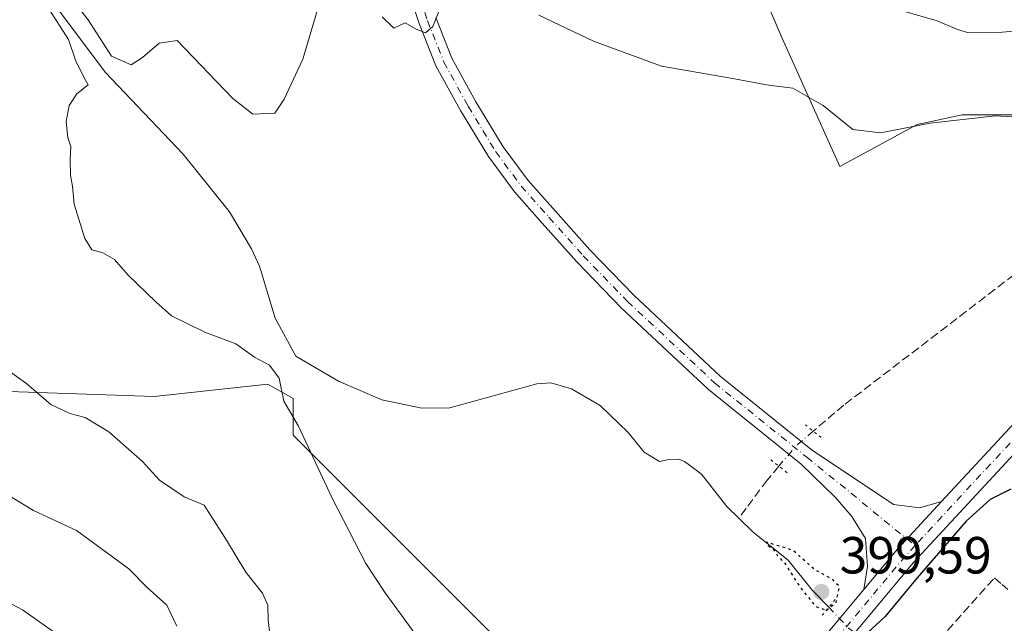
# Model space of a CAD drawing. Units: metres. Extents: x 625127 to 628598, y 4694854 to 4697230.
# Drawn here: x 627243 to 627432, y 4696217 to 4696333 of the extents above; entities that cross this region are included whole.
import ezdxf

# ---------------------------------------------------------------- set-up
doc = ezdxf.new("R2010")
doc.units = ezdxf.units.M
doc.header["$MEASUREMENT"] = 0
for name, pattern in [('DGN Style 3', [2.307223458686699, 1.648016756204785, -0.6592067024819142]), ('DGN Style 4', [2.6384748266838614, 1.318413404963828, -0.6592067024819142, 0.001648016756204785, -0.6592067024819142]), ('DGN Style 5', [1.1536117293433497, 0.4944050268614355, -0.6592067024819142])]:
    doc.linetypes.add(name, pattern=pattern)
for name, color, linetype, lineweight in [('Conducción de agua lineal', 4, 'DGN Style 3', 0), ('Corriente artificial lineal', 4, 'DGN Style 3', 13), ('Corriente artificial lineal oculto', 135, 'DGN Style 4', 13), ('Corriente natural lineal', 142, 'Continuous', 13), ('Corriente natural lineal oculto', 9, 'DGN Style 4', 13), ('Cultivos herbáceos CxS', 92, 'Continuous', 0), ('Cultivos leñosos CxS', 92, 'Continuous', 0), ('Curva de nivel maestra', 30, 'Continuous', 30), ('Curva de nivel maestra depresión', 30, 'DGN Style 5', 30), ('Curva de nivel normal', 30, 'Continuous', 0), ('Matorral CxS', 135, 'Continuous', 0), ('Pastizal CxS', 92, 'Continuous', 0), ('Pista no pavimentada Cxs', 111, 'Continuous', 0), ('Pista no pavimentada eje', 91, 'DGN Style 4', 0), ('Puente lineal', 2, 'DGN Style 5', 0), ('Punto de cota en terreno', 7, 'Continuous', 0), ('Rótulo de punto de cota en terreno', 7, 'Continuous', 0)]:
    doc.layers.add(name, color=color, linetype=linetype, lineweight=lineweight)
doc.styles.add('Style-Arial', font='txt')

# ---------------------------------------------------------------- blocks, each defined once
blk = doc.blocks.new('*U8')
at = {"layer": 'Pastizal CxS', "color": 92, "linetype": 'Continuous', "lineweight": 0}
blk.add_polyline3d([(627539.5710000005, 4696203.880100001, 398.274900000004), (627521.6529999999, 4696191.522100001, 397.1670000000013), (627488.9080999997, 4696195.846899999, 397.0458000000072), (627462.9594999999, 4696219.3277, 398.5356999999931), (627460.4874999998, 4696234.1567, 399.397299999997), (627460.6479000002, 4696253.7097, 400.8147000000026), (627462.9600999998, 4696273.7039, 402.3712999999989), (627469.7562999995, 4696286.6799, 403.6824999999953), (627465.4315, 4696299.037900001, 403.9219000000012), (627455.5455, 4696308.3069, 404.7532999999967), (627441.3359000003, 4696314.4857, 405.585500000001), (627424.0367000002, 4696314.4857, 405.8735000000015), (627415.3869000003, 4696312.6317, 405.7421000000031), (627400.5588999996, 4696304.5985, 403.8429999999935), (627389.4370999997, 4696329.315300001, 406.379700000005), (627380.0987999998, 4696351.117500001, 408.6094000000012)], dxfattribs=at)
blk = doc.blocks.new('*U17')
at = {"layer": 'Cultivos herbáceos CxS', "color": 92, "linetype": 'Continuous', "lineweight": 0}
for points in [[(627380.0987999998, 4696351.117500001, 408.6094000000012), (627389.4370999997, 4696329.315300001, 406.379700000005), (627400.5588999996, 4696304.5985, 403.8429999999935), (627415.3869000003, 4696312.6317, 405.7421000000031), (627424.0367000002, 4696314.4857, 405.8735000000015), (627441.3359000003, 4696314.4857, 405.585500000001), (627455.5455, 4696308.3069, 404.7532999999967), (627465.4315, 4696299.037900001, 403.9219000000012), (627469.7562999995, 4696286.6799, 403.6824999999953), (627462.9600999998, 4696273.7039, 402.3712999999989), (627460.6479000002, 4696253.7097, 400.8147000000026), (627460.4874999998, 4696234.1567, 399.397299999997), (627462.9594999999, 4696219.3277, 398.5356999999931), (627488.9080999997, 4696195.846899999, 397.0458000000072), (627521.6529999999, 4696191.522100001, 397.1670000000013), (627539.5710000005, 4696203.880100001, 398.274900000004)], [(627340.6728999997, 4696208.127900001, 402.4015000000072), (627295.7437000005, 4696253.0747, 405.8796000000002), (627295.7437000005, 4696260.114700001, 404.8754000000045), (627291.7708999999, 4696262.322899999, 405.1502999999939), (627290.8717, 4696262.822699999, 405.1353999999992), (627269.1098999997, 4696260.4825, 407.732999999993), (627231.8682000004, 4696261.7393, 411.3510999999999)]]:
    blk.add_polyline3d(points, dxfattribs=at)
blk = doc.blocks.new('5PATER')
at = {"layer": 'Cultivos leñosos CxS', "linetype": 'Continuous', "lineweight": 0}
h = blk.add_hatch(color=51, dxfattribs=at)
edge = h.paths.add_edge_path()
edge.add_ellipse((0, 0), major_axis=(-0.1095731443231308, -0.1110710700762829), ratio=0.9994222409660322, start_angle=0, end_angle=360)

msp = doc.modelspace()

# ---------------------------------------------------------------- linework, layer by layer
at = {"layer": 'Conducción de agua lineal', "color": 4, "linetype": 'DGN Style 3', "lineweight": 0}
msp.add_polyline3d([(627355.0756999999, 4696141.647800001, 401.6575000000012), (627430.2249999996, 4696225.696900001, 399.1986999999936), (627431.6749999998, 4696224.3969, 399.0737999999984), (627432.7748999996, 4696223.446900001, 398.9642000000022)], dxfattribs=at)
at = {"layer": 'Corriente artificial lineal', "color": 4, "linetype": 'DGN Style 3', "lineweight": 13}
for points in [[(627469.5900999998, 4696471.610099999, 418.8417000000045), (627472.9901000002, 4696434.9001, 417.5607000000018), (627474.7100999998, 4696419.800100001, 416.7611000000034), (627477.1401000004, 4696409.0701, 416.2458999999944), (627480.9801000003, 4696397.4801, 415.3359000000055), (627487.7200999996, 4696380.790100001, 413.9890000000014), (627492.5701000001, 4696370.050100001, 412.9762999999948), (627496.4801000003, 4696360.890100001, 412.0944000000018), (627499.1401000004, 4696351.9001, 411.4318000000058), (627500.3101000005, 4696344.1801, 410.6833000000042), (627498.7001, 4696337.290100001, 410.2807999999932), (627493.0100999996, 4696330.090100001, 409.2005000000063), (627485.3501000004, 4696324.0701, 407.5466000000015), (627474.7901, 4696317.9801, 405.9496999999974), (627463.5301000001, 4696309.790100001, 405.0761999999959), (627452.0601000005, 4696298.9001, 403.4268000000012), (627435.8201000001, 4696285.2601, 402.3083000000042), (627401.3201000001, 4696258.8201, 400.857600000003), (627395.4502999998, 4696253.818200001, 401.0046000000002)], [(627388.8722999999, 4696247.114700001, 400.9328999999998), (627386.6201, 4696244.450099999, 400.8095999999932), (627382.6101000002, 4696239.030099999, 400.8076000000001), (627381.1986999996, 4696237.108999999, 400.9717999999993)]]:
    msp.add_polyline3d(points, dxfattribs=at)
at = {"layer": 'Corriente artificial lineal oculto', "color": 135, "linetype": 'DGN Style 4', "lineweight": 13, "extrusion": (0.2130504814117153, -0.2192456753291583, 0.9521243753941487), "elevation": -895584.6309121571, "flags": 128}
msp.add_lwpolyline([(3722774.548988548, 2790573.948688148), (3722770.274819203, 2790574.242429688), (3722765.159785689, 2790573.714152864)], dxfattribs=at)
at = {"layer": 'Corriente natural lineal', "color": 142, "linetype": 'Continuous', "lineweight": 13}
for points in [[(627250.3601000002, 4696335.1601, 405.075800000006), (627259.7100999998, 4696322.670100001, 404.7624000000069), (627274.6700999998, 4696306.9901, 404.3110000000015), (627283.5500999996, 4696295.890100001, 404.230899999995), (627287.7600999996, 4696288.770099999, 403.9471000000049), (627289.2600999996, 4696285.460100001, 404.1300999999949), (627292.2600999996, 4696275.4801, 403.5703999999969), (627296.2600999996, 4696268.2401, 403.6518000000069), (627304.4101, 4696263.4001, 403.2902999999933), (627312.7401000002, 4696259.860099999, 403.0059000000037), (627320.4001000002, 4696258.210100001, 402.8638999999966), (627325.7901, 4696258.280099999, 402.8812999999937), (627342.4801000003, 4696262.880100001, 402.6128999999929), (627345.1700999998, 4696263.090100001, 402.3751000000047), (627349.0800999999, 4696261.950099999, 402.0681999999942), (627354.6201, 4696258.770099999, 401.7361999999994), (627359.9501, 4696253.590100001, 401.6149000000005), (627363.0301000001, 4696249.800100001, 401.5859000000055), (627365.9801000003, 4696248.0101, 401.5948000000063), (627367.7701000003, 4696248.4001, 401.5852000000014), (627369.7001, 4696248.450099999, 401.4510000000009), (627370.7500999998, 4696248.0001, 401.391300000003), (627371.7264, 4696247.2762, 401.347299999994), (627374.0000999998, 4696245.590100001, 401.2599000000046), (627378.8701, 4696239.360099999, 401.1670000000013), (627381.1986999996, 4696237.108999999, 400.9717999999993)], [(627381.1986999996, 4696237.108999999, 400.9717999999993), (627383.9801000003, 4696234.420100001, 400.7606999999989), (627390.6201, 4696229.090100001, 400.5598999999929), (627395.3400999998, 4696223.270099999, 400.4266000000061), (627398.4271999998, 4696220.039799999, 400.3013000000064)]]:
    msp.add_polyline3d(points, dxfattribs=at)
at = {"layer": 'Corriente natural lineal oculto', "color": 9, "linetype": 'DGN Style 4', "lineweight": 13, "extrusion": (0.1436725876221575, 0.1570205446019, 0.9770889090245964), "elevation": 827934.1136861464, "flags": 128}
msp.add_lwpolyline([(2707322.636422008, -3799084.212626115), (2707317.130122686, -3799083.834392698), (2707312.642056903, -3799084.13040146)], dxfattribs=at)
at = {"layer": 'Cultivos herbáceos CxS', "color": 92, "linetype": 'Continuous', "lineweight": 0}
for points in [[(627380.0987999998, 4696351.117500001, 408.6094000000012), (627389.4370999997, 4696329.315300001, 406.379700000005), (627400.5588999996, 4696304.5985, 403.8429999999935), (627415.3869000003, 4696312.6317, 405.7421000000031), (627424.0367000002, 4696314.4857, 405.8735000000015), (627441.3359000003, 4696314.4857, 405.585500000001), (627455.5455, 4696308.3069, 404.7532999999967), (627465.4315, 4696299.037900001, 403.9219000000012), (627469.7562999995, 4696286.6799, 403.6824999999953), (627462.9600999998, 4696273.7039, 402.3712999999989), (627460.6479000002, 4696253.7097, 400.8147000000026), (627460.4874999998, 4696234.1567, 399.397299999997), (627462.9594999999, 4696219.3277, 398.5356999999931), (627488.9080999997, 4696195.846899999, 397.0458000000072), (627521.6529999999, 4696191.522100001, 397.1670000000013), (627539.5710000005, 4696203.880100001, 398.274900000004)], [(627326.9413000002, 4696135.641200001, 403.026199999993), (627337.1821, 4696156.8837, 403.0663999999961), (627344.2731, 4696171.1369, 403.6431000000011), (627371.5274999999, 4696196.756100001, 402.7418000000035), (627359.0767999999, 4696199.4641, 402.6269000000029), (627340.6728999997, 4696208.127900001, 402.4015000000072), (627295.7437000005, 4696253.0747, 405.8796000000002), (627295.7437000005, 4696260.114700001, 404.8754000000045), (627291.7708999999, 4696262.322899999, 405.1502999999939), (627290.8717, 4696262.822699999, 405.1353999999992), (627269.1098999997, 4696260.4825, 407.732999999993), (627231.8682000004, 4696261.7393, 411.3510999999999), (627187.4804999996, 4696279.0681, 414.2692999999999), (627184.2324999999, 4696291.5239, 412.2796999999992), (627151.7410000004, 4696313.635399999, 411.2134999999981), (627137.6297000004, 4696305.300100001, 415.224000000002), (627134.4319000002, 4696294.107600001, 416.9888999999966), (627133.6323999995, 4696286.113, 418.0791999999929), (627129.6349999999, 4696281.316199999, 418.7915000000066), (627116.8389999997, 4696282.5875, 418.2048000000068), (627120.0865000002, 4696265.2587, 420.7200000000012), (627107.9463000001, 4696253.7785, 421.1460999999982), (627103.3051000005, 4696236.556299999, 421.1971999999951), (627101.1401000004, 4696215.4373, 419.9600999999967)]]:
    msp.add_polyline3d(points, dxfattribs=at)
at = {"layer": 'Curva de nivel maestra', "color": 30, "linetype": 'Continuous', "lineweight": 30, "elevation": 400, "flags": 128}
msp.add_lwpolyline([(627433.3200000003, 4696242.690099999), (627429.4000000004, 4696240.7501), (627424.75, 4696236.5701), (627415.4100000003, 4696225.700099999), (627409.25, 4696218.280099999), (627405.0599999997, 4696214.360099999)], dxfattribs=at)
at = {"layer": 'Curva de nivel maestra depresión', "color": 30, "linetype": 'DGN Style 5', "lineweight": 30, "elevation": 400, "flags": 128}
msp.add_lwpolyline([(627397.9800000006, 4696219.470100001), (627399.8499999996, 4696220.960100001), (627400.4800000006, 4696223.970100001), (627399.25, 4696225.3201), (627395.6200000001, 4696227.340100001), (627391.6200000001, 4696230.940099999), (627386.4299999997, 4696232.550100001), (627386.7000000002, 4696231.850099999), (627387.8300000001, 4696231.1501), (627388.6100000005, 4696229.9301), (627390.0700000003, 4696228.390100001), (627392.7800000003, 4696224.110099999), (627395.9199999999, 4696220.2401), (627397.9800000006, 4696219.470100001)], dxfattribs=at)
at = {"layer": 'Curva de nivel normal', "color": 30, "linetype": 'Continuous', "lineweight": 0, "flags": 128}
for points, elevation in [([(627251.6799999997, 4696338.8201), (627256.4500000002, 4696332.7401), (627260.8899999997, 4696325.7501), (627264.6799999997, 4696324.090100001), (627266.8300000001, 4696325.5001), (627270.0599999997, 4696328.2301), (627273.4800000006, 4696328.780099999), (627284.1799999997, 4696317.6501), (627288, 4696314.640100001), (627292.2000000002, 4696314.840100001), (627293.9900000002, 4696317.5001), (627297.5599999997, 4696325.170100001), (627300.5, 4696335.110099999)], 405), ([(627409.4500000002, 4696335.350099999), (627419.2000000002, 4696332.540100001), (627423.1200000001, 4696330.9001), (627425.0499999998, 4696330.3101), (627431.7400000002, 4696330.380100001), (627455.6799999997, 4696332.5701), (627477, 4696336.4001)], 410), ([(627319.04, 4696215.020099999), (627313.3799999999, 4696222.800100001), (627309.6600000003, 4696228.440099999), (627303.2400000002, 4696241.0001), (627296.7800000003, 4696254.7601), (627293.9400000004, 4696259.5801), (627293.0199999996, 4696264.0001), (627291.1799999997, 4696266.4801), (627288.3499999996, 4696268.050100001), (627284.7199999997, 4696270.600099999), (627278.8200000003, 4696272.840100001), (627272.4100000003, 4696275.960100001), (627269.3799999999, 4696278.6501), (627264.1200000001, 4696283.7601), (627261.4900000002, 4696286.7401), (627259.2300000006, 4696288.050100001), (627257.1600000003, 4696288.610099999), (627255.7599999999, 4696290.770099999), (627253.7599999999, 4696297.4001), (627253.4400000004, 4696300.790100001), (627253.04, 4696302.850099999), (627252.9500000002, 4696305.960100001), (627253.1200000001, 4696308.420100001), (627252.5300000003, 4696310.1601), (627252.1900000004, 4696313.2401), (627252.79, 4696316.300100001), (627254.2400000002, 4696318.5001), (627256.4100000003, 4696320.2601), (627255.6600000003, 4696321.620100001), (627254.0099999999, 4696324.970100001), (627252.6799999997, 4696328.970100001), (627248.8600000005, 4696334.8101)], 405), ([(627312.7999999998, 4696333.300100001), (627315.0599999997, 4696331.100099999), (627317.2100000001, 4696332.1501), (627319.3300000001, 4696330.960100001), (627321.0999999996, 4696330.210100001), (627322.5300000003, 4696331.420100001), (627324.1900000004, 4696335.590100001)], 405), ([(627342.8700000001, 4696333.6501), (627353.3200000003, 4696328.640100001), (627366.3499999996, 4696323.8201), (627379.6500000004, 4696321.520099999), (627386.8600000005, 4696320.1801), (627391.5499999998, 4696319.590100001), (627397.3300000001, 4696316.270099999), (627403.0499999998, 4696311.700099999), (627408.3300000001, 4696311.0601), (627417.8799999999, 4696312.920100001), (627430.4000000004, 4696314.340100001), (627439.6799999997, 4696313.720100001)], 405), ([(627291.6399999997, 4696212.090100001), (627290.9100000003, 4696217.4801), (627290.8700000001, 4696220.420100001), (627289.8600000005, 4696222.780099999), (627286.6799999997, 4696226.800100001), (627282.9699999997, 4696232.950099999), (627278.6399999997, 4696239.640100001), (627274.8600000005, 4696241.2601), (627270.1299999999, 4696244.450099999), (627266.8300000001, 4696248.040100001), (627260.4100000003, 4696253.6801), (627255.8200000003, 4696256.440099999), (627252.9299999997, 4696257.220100001), (627249.2699999996, 4696258.950099999), (627244.6799999997, 4696262.880100001), (627236.5800000001, 4696268.670100001)], 410), ([(627273.4100000003, 4696216.420100001), (627271.5, 4696220.420100001), (627267.6699999999, 4696223.920100001), (627264.2100000001, 4696227.440099999), (627258.2300000006, 4696231.8301), (627254.1600000003, 4696234.770099999), (627245.9600000001, 4696238.590100001), (627234.9900000002, 4696245.1801)], 415), ([(627234.8399999999, 4696120.840100001), (627249.2000000002, 4696118.050100001), (627252.1299999999, 4696118.0801), (627255.4199999999, 4696120.0601), (627259.6100000005, 4696126.970100001), (627261.8799999999, 4696136.600099999), (627261.4000000004, 4696145.6601), (627259.2599999999, 4696149.110099999), (627257.0700000003, 4696150.5101), (627254.9500000002, 4696153.090100001), (627252.8899999997, 4696157.9801), (627253.7199999997, 4696162.0001), (627256.6900000004, 4696167.9901), (627257.6900000004, 4696174.440099999), (627256.8600000005, 4696180.170100001), (627256.9299999997, 4696184.110099999), (627256.8399999999, 4696191.5701), (627254.6600000003, 4696198.470100001), (627254.5, 4696202.8201), (627255.5999999996, 4696207.5001), (627254.7400000002, 4696210.950099999), (627253.2300000006, 4696212.880100001), (627243.8399999999, 4696219.5601), (627232.1399999997, 4696225.770099999)], 420)]:
    msp.add_lwpolyline(points, dxfattribs=dict(at, elevation=elevation))
at = {"layer": 'Matorral CxS', "color": 135, "linetype": 'Continuous', "lineweight": 0}
for points in [[(627326.9413000002, 4696135.641200001, 403.026199999993), (627337.1821, 4696156.8837, 403.0663999999961), (627344.2731, 4696171.1369, 403.6431000000011), (627371.5274999999, 4696196.756100001, 402.7418000000035), (627359.0767999999, 4696199.4641, 402.6269000000029), (627340.6728999997, 4696208.127900001, 402.4015000000072), (627295.7437000005, 4696253.0747, 405.8796000000002), (627295.7437000005, 4696260.114700001, 404.8754000000045), (627291.7708999999, 4696262.322899999, 405.1502999999939), (627290.8717, 4696262.822699999, 405.1353999999992), (627269.1098999997, 4696260.4825, 407.732999999993), (627231.8682000004, 4696261.7393, 411.3510999999999), (627187.4804999996, 4696279.0681, 414.2692999999999), (627184.2324999999, 4696291.5239, 412.2796999999992), (627151.7410000004, 4696313.635399999, 411.2134999999981), (627137.6297000004, 4696305.300100001, 415.224000000002), (627134.4319000002, 4696294.107600001, 416.9888999999966), (627133.6323999995, 4696286.113, 418.0791999999929), (627129.6349999999, 4696281.316199999, 418.7915000000066), (627116.8389999997, 4696282.5875, 418.2048000000068), (627120.0865000002, 4696265.2587, 420.7200000000012), (627107.9463000001, 4696253.7785, 421.1460999999982), (627103.3051000005, 4696236.556299999, 421.1971999999951), (627101.1401000004, 4696215.4373, 419.9600999999967)], [(627231.8682000004, 4696261.7393, 411.3510999999999), (627269.1098999997, 4696260.4825, 407.732999999993), (627290.8717, 4696262.822699999, 405.1353999999992), (627291.7708999999, 4696262.322899999, 405.1502999999939), (627295.7437000005, 4696260.114700001, 404.8754000000045), (627295.7437000005, 4696253.0747, 405.8796000000002), (627340.6728999997, 4696208.127900001, 402.4015000000072), (627359.0767999999, 4696199.4641, 402.6269000000029), (627371.5274999999, 4696196.756100001, 402.7418000000035), (627344.2731, 4696171.1369, 403.6431000000011), (627337.1821, 4696156.8837, 403.0663999999961), (627326.9413000002, 4696135.641200001, 403.026199999993), (627286.7739000004, 4696135.641200001, 414.0476000000053), (627259.7344000004, 4696126.097800001, 420.9869000000036), (627226.3326000003, 4696122.9167, 420.2540000000009)]]:
    msp.add_polyline3d(points, dxfattribs=at)
at = {"layer": 'Pastizal CxS', "color": 92, "linetype": 'Continuous', "lineweight": 0}
msp.add_polyline3d([(627380.0987999998, 4696351.117500001, 408.6094000000012), (627389.4370999997, 4696329.315300001, 406.379700000005), (627400.5588999996, 4696304.5985, 403.8429999999935), (627415.3869000003, 4696312.6317, 405.7421000000031), (627424.0367000002, 4696314.4857, 405.8735000000015), (627441.3359000003, 4696314.4857, 405.585500000001), (627455.5455, 4696308.3069, 404.7532999999967), (627465.4315, 4696299.037900001, 403.9219000000012), (627469.7562999995, 4696286.6799, 403.6824999999953), (627462.9600999998, 4696273.7039, 402.3712999999989), (627460.6479000002, 4696253.7097, 400.8147000000026), (627460.4874999998, 4696234.1567, 399.397299999997), (627462.9594999999, 4696219.3277, 398.5356999999931), (627488.9080999997, 4696195.846899999, 397.0458000000072), (627521.6529999999, 4696191.522100001, 397.1670000000013), (627539.5710000005, 4696203.880100001, 398.274900000004)], dxfattribs=at)
at = {"layer": 'Pista no pavimentada Cxs', "color": 111, "linetype": 'Continuous', "lineweight": 0, "extrusion": (0.3633977779290886, -0.3140371878996155, 0.8771104261222201), "elevation": -1246439.849990594, "flags": 128}
msp.add_lwpolyline([(3963524.998559101, 2277100.48681165), (3963512.582004061, 2277100.972352883), (3963502.506085927, 2277100.7768455)], dxfattribs=at)
msp.add_lwpolyline([(3963524.998559101, 2277100.48681165), (3963512.582004061, 2277100.972352883), (3963502.506085927, 2277100.7768455)], dxfattribs=at)
at = {"layer": 'Pista no pavimentada Cxs', "color": 111, "linetype": 'Continuous', "lineweight": 0}
for points in [[(627482.0595000006, 4696552.622500001, 419.5630999999995), (627480.3019000003, 4696543.381100001, 419.5206000000035), (627475.2149, 4696520.488700001, 419.4860000000045), (627474.0239000004, 4696513.415899999, 419.4223999999958), (627473.6047, 4696506.255700001, 419.3861999999936), (627473.9617, 4696499.0921, 419.2909999999974), (627475.0910999998, 4696492.009099999, 419.1468000000023), (627476.9797, 4696485.0897, 418.9116000000067), (627478.3289000001, 4696480.003900001, 418.7167999999947), (627484.4917000001, 4696466.3203, 417.9262000000017), (627519.3213000001, 4696395.496900001, 413.2116999999998), (627521.3828999996, 4696389.744899999, 412.7890000000043), (627522.7846999997, 4696383.797700001, 412.4471999999951), (627523.5087000001, 4696377.7305, 412.1309999999939), (627523.5459000003, 4696371.620300001, 411.8748999999953), (627522.8958999999, 4696365.544700001, 411.6254999999946), (627521.5667000003, 4696359.580900001, 411.3940000000002), (627519.5752999998, 4696353.804300001, 411.101999999999), (627516.9469, 4696348.2883, 410.7654000000039), (627513.7149, 4696343.102700001, 410.3298000000068), (627503.6479000002, 4696330.022100001, 408.9541999999929), (627447.7096999995, 4696264.282299999, 401.3696999999956), (627414.6431, 4696228.5703, 400.4560999999958), (627400.6262999997, 4696211.781099999, 400.5869999999995)], [(627293.1867000004, 4696037.455900001, 398.5083000000013), (627300.8596999999, 4696071.852499999, 399.9603999999963), (627304.0352999996, 4696085.3487, 400.7418000000035), (627305.9036999998, 4696093.6229, 401.1726000000053), (627308.8448999999, 4696101.8839, 401.357600000003), (627312.3991, 4696109.9005, 401.6122999999934), (627316.5460999999, 4696117.6273, 401.8742999999959), (627321.2620999999, 4696125.020099999, 402.0907000000007), (627326.5208999999, 4696132.037699999, 402.4131999999955), (627332.2921000002, 4696138.639900001, 402.2765000000072), (627363.4726999998, 4696173.519900001, 401.8329999999987), (627405.1799, 4696223.476700001, 400.5381000000052), (627411.6382999998, 4696231.2125, 400.6319999999978), (627420.0790999997, 4696240.328700001, 400.3987999999954), (627444.7176999999, 4696266.938300001, 401.4045999999944), (627500.5396999996, 4696332.537900001, 409.0580000000046), (627510.4923, 4696345.473900001, 410.3429999999935)], [(627420.0790999997, 4696240.328700001, 400.3987999999954), (627444.7176999999, 4696266.938300001, 401.4045999999944), (627500.5396999996, 4696332.537900001, 409.0580000000046), (627510.4923, 4696345.473900001, 410.3429999999935)], [(627513.7149, 4696343.102700001, 410.3298000000068), (627503.6479000002, 4696330.022100001, 408.9541999999929), (627447.7096999995, 4696264.282299999, 401.3696999999956), (627414.6431, 4696228.5703, 400.4560999999958), (627400.6262999997, 4696211.781099999, 400.5869999999995), (627399.1500000004, 4696210.012700001, 400.5807000000059), (627366.4999000002, 4696170.9045, 401.5956000000006), (627339.4062999999, 4696140.5963, 402.1272999999928), (627337.1486999998, 4696138.070699999, 402.1438000000053), (627335.2386999996, 4696135.9341, 402.1518999999971), (627329.6741000004, 4696129.5755, 402.1201000000001), (627324.6020999998, 4696122.817299999, 402.0053999999946), (627320.0515000002, 4696115.6975, 401.8467999999993), (627316.0478999997, 4696108.2565, 401.6493999999948), (627312.6139000002, 4696100.535900001, 401.4302000000025), (627309.7686999999, 4696092.579700001, 401.178899999999), (627307.9331, 4696084.450099999, 400.723800000007), (627304.7587000001, 4696070.958900001, 399.881899999993), (627297.0859000003, 4696036.5637, 398.4226999999955)], [(627323.0734999999, 4696333.147500001, 405.0436999999947), (627326.1892999997, 4696325.357899999, 404.5485000000044), (627330.7525000004, 4696317.013900001, 404.0160999999935), (627335.9839000005, 4696308.382099999, 403.5788999999932), (627340.7867000002, 4696301.8917, 403.3271999999997), (627346.0264999997, 4696295.996900001, 403.0681999999942), (627352.6167000001, 4696288.6161, 402.7467999999935), (627361.0305000005, 4696279.939300001, 402.3858000000037), (627377.6233000001, 4696264.4001, 401.6367000000027), (627395.3053000001, 4696250.1489, 400.9646999999969), (627406.3557000002, 4696242.748500001, 400.6533999999957), (627410.8535000002, 4696239.772100001, 400.6005000000005), (627415.8806999996, 4696239.110500001, 400.4869999999937), (627420.0790999997, 4696240.328700001, 400.3987999999954), (627411.6382999998, 4696231.2125, 400.6319999999978), (627405.1799, 4696223.476700001, 400.5381000000052), (627405.8926999997, 4696227.865700001, 400.5558000000019), (627405.4956999999, 4696233.2235, 400.6661000000022), (627402.8498999998, 4696237.456900001, 400.7185999999929), (627399.7411000002, 4696241.094900001, 400.7630999999965), (627393.1634999998, 4696247.508099999, 400.9435999999987), (627375.3913000004, 4696261.8321, 401.5476000000053), (627358.6464999998, 4696277.513699999, 402.3828000000067), (627350.1271000003, 4696286.299500001, 402.7255000000005), (627343.4879000002, 4696293.735300001, 403.0795000000071), (627338.1442999998, 4696299.7467, 403.320000000007), (627333.1574999997, 4696306.4857, 403.5467000000062), (627327.8057000004, 4696315.316299999, 404.0010000000038), (627323.1083000004, 4696323.9057, 404.5035999999964), (627319.8743000004, 4696331.990900001, 405.0377000000008), (627316.7807, 4696341.5407, 405.5763000000007)], [(627405.1799, 4696223.476700001, 400.5381000000052), (627405.8926999997, 4696227.865700001, 400.5558000000019), (627405.4956999999, 4696233.2235, 400.6661000000022), (627402.8498999998, 4696237.456900001, 400.7185999999929), (627399.7411000002, 4696241.094900001, 400.7630999999965), (627393.1634999998, 4696247.508099999, 400.9435999999987), (627375.3913000004, 4696261.8321, 401.5476000000053), (627358.6464999998, 4696277.513699999, 402.3828000000067), (627350.1271000003, 4696286.299500001, 402.7255000000005), (627343.4879000002, 4696293.735300001, 403.0795000000071), (627338.1442999998, 4696299.7467, 403.320000000007), (627333.1574999997, 4696306.4857, 403.5467000000062), (627327.8057000004, 4696315.316299999, 404.0010000000038), (627323.1083000004, 4696323.9057, 404.5035999999964), (627319.8743000004, 4696331.990900001, 405.0377000000008), (627316.7807, 4696341.5407, 405.5763000000007)], [(627323.0734999999, 4696333.147500001, 405.0436999999947), (627326.1892999997, 4696325.357899999, 404.5485000000044), (627330.7525000004, 4696317.013900001, 404.0160999999935), (627335.9839000005, 4696308.382099999, 403.5788999999932), (627340.7867000002, 4696301.8917, 403.3271999999997), (627346.0264999997, 4696295.996900001, 403.0681999999942), (627352.6167000001, 4696288.6161, 402.7467999999935), (627361.0305000005, 4696279.939300001, 402.3858000000037), (627377.6233000001, 4696264.4001, 401.6367000000027), (627395.3053000001, 4696250.1489, 400.9646999999969), (627406.3557000002, 4696242.748500001, 400.6533999999957), (627410.8535000002, 4696239.772100001, 400.6005000000005), (627415.8806999996, 4696239.110500001, 400.4869999999937), (627420.0790999997, 4696240.328700001, 400.3987999999954)], [(627293.1867000004, 4696037.455900001, 398.5083000000013), (627300.8596999999, 4696071.852499999, 399.9603999999963), (627304.0352999996, 4696085.3487, 400.7418000000035), (627305.9036999998, 4696093.6229, 401.1726000000053), (627308.8448999999, 4696101.8839, 401.357600000003), (627312.3991, 4696109.9005, 401.6122999999934), (627316.5460999999, 4696117.6273, 401.8742999999959), (627321.2620999999, 4696125.020099999, 402.0907000000007), (627326.5208999999, 4696132.037699999, 402.4131999999955), (627332.2921000002, 4696138.639900001, 402.2765000000072), (627363.4726999998, 4696173.519900001, 401.8329999999987), (627405.1799, 4696223.476700001, 400.5381000000052)]]:
    msp.add_polyline3d(points, dxfattribs=at)
at = {"layer": 'Pista no pavimentada eje', "color": 91, "linetype": 'DGN Style 4', "lineweight": 0, "extrusion": (0.1565777451512241, -0.1284507937750411, 0.9792771841015802), "elevation": -504603.2489958135, "flags": 128}
msp.add_lwpolyline([(4028732.911861137, 2441911.212230425), (4028730.194915177, 2441911.378629998), (4028707.392126472, 2441911.579099513)], dxfattribs=at)
at = {"layer": 'Pista no pavimentada eje', "color": 91, "linetype": 'DGN Style 4', "lineweight": 0}
for points in [[(627480.1561000004, 4696553.3189, 419.531799999997), (627478.3428999997, 4696543.7849, 419.5148999999947), (627473.2629000006, 4696520.924900001, 419.468399999998), (627472.0378999999, 4696513.6511, 419.4324000000051), (627471.6047, 4696506.287699999, 419.3824000000022), (627471.9688999997, 4696498.920499999, 419.2976999999955), (627473.1256999997, 4696491.635700001, 419.1794999999984), (627475.0620999997, 4696484.518100001, 418.9419999999955), (627476.4379000004, 4696479.3323, 418.732600000003), (627482.6821, 4696465.4681, 417.8999999999942), (627517.5012999997, 4696394.6655, 413.175900000002), (627519.4779000003, 4696389.1339, 412.7618999999977), (627520.8213000001, 4696383.415300001, 412.4278999999952), (627521.5141000003, 4696377.5823, 412.1300999999949), (627521.5478999997, 4696371.7083, 411.8588000000018), (627520.9221000001, 4696365.867500001, 411.5911999999953), (627519.6447000002, 4696360.1339, 411.3320999999996), (627517.7317000005, 4696354.5801, 411.0895000000019), (627515.2074999996, 4696349.275900001, 410.7302000000054), (627512.1039000005, 4696344.288699999, 410.3371000000043), (627502.0937000001, 4696331.279899999, 409.0135000000009), (627446.2137000002, 4696265.610300001, 401.4042999999947), (627414.9899000004, 4696231.888699999, 400.5408000000025)], [(627318.4310999997, 4696341.962099999, 405.5785000000033), (627321.4738999996, 4696332.569300001, 405.0478000000003), (627324.6489000004, 4696324.6317, 404.5268999999971), (627329.2790999999, 4696316.165100001, 404.0121000000072), (627334.5707, 4696307.433900001, 403.5605000000069), (627339.4654999999, 4696300.819300001, 403.3236000000034), (627344.7572999997, 4696294.8661, 403.0727000000043), (627351.3718999998, 4696287.457699999, 402.732999999993), (627359.8384999996, 4696278.726500001, 402.3831999999966), (627376.5072999997, 4696263.1161, 401.6114999999991), (627394.2345000004, 4696248.828500001, 400.9581000000035), (627414.9899000004, 4696231.888699999, 400.5408000000025)]]:
    msp.add_polyline3d(points, dxfattribs=at)
at = {"layer": 'Puente lineal', "color": 2, "linetype": 'DGN Style 5', "lineweight": 0, "extrusion": (0.01735836751206956, -0.01399025117993827, 0.9997514490858406), "elevation": -54410.30319081154, "flags": 128}
msp.add_lwpolyline([(4050198.241885928, 2457919.586106861), (4050198.241885928, 2457915.585101237)], dxfattribs=at)
at = {"layer": 'Puente lineal', "color": 2, "linetype": 'DGN Style 5', "lineweight": 0, "extrusion": (0.03571935737715302, -0.02878858174017796, 0.9989471182549917), "elevation": -112387.7983335684, "flags": 128}
msp.add_lwpolyline([(4050188.893896693, 2455948.491336827), (4050188.893896693, 2455952.495563976)], dxfattribs=at)
at = {"layer": 'Puente lineal', "color": 2, "linetype": 'DGN Style 5', "lineweight": 0, "extrusion": (0.009276046950774922, 0.01111019743925626, 0.9998952537470253), "elevation": 58396.13743071682, "flags": 128}
msp.add_lwpolyline([(627366.433999828, 4695859.541130533), (627368.9980266356, 4695862.611820056)], dxfattribs=at)

# ---------------------------------------------------------------- block references
at = {"layer": 'Cultivos herbáceos CxS', "color": 92, "linetype": 'Continuous', "lineweight": 0}
msp.add_blockref('*U17', (0, 0), dxfattribs=at)
at = {"layer": 'Pastizal CxS', "color": 92, "linetype": 'Continuous', "lineweight": 0}
msp.add_blockref('*U8', (0, 0), dxfattribs=at)
at = {"layer": 'Punto de cota en terreno', "color": 7, "linetype": 'Continuous', "lineweight": 0, "xscale": 10, "yscale": 10, "zscale": 10}
msp.add_blockref('5PATER', (627397, 4696223, 399.5899999999965), dxfattribs=at)

# ---------------------------------------------------------------- texts
at = {"layer": 'Rótulo de punto de cota en terreno', "color": 7, "linetype": 'Continuous', "lineweight": 0, "style": 'Style-Arial'}
msp.add_text('399,59', height=7.000000000000002, dxfattribs=at).set_placement((627400.5278000003, 4696226.527799999))

doc.saveas('drawing.dxf')
